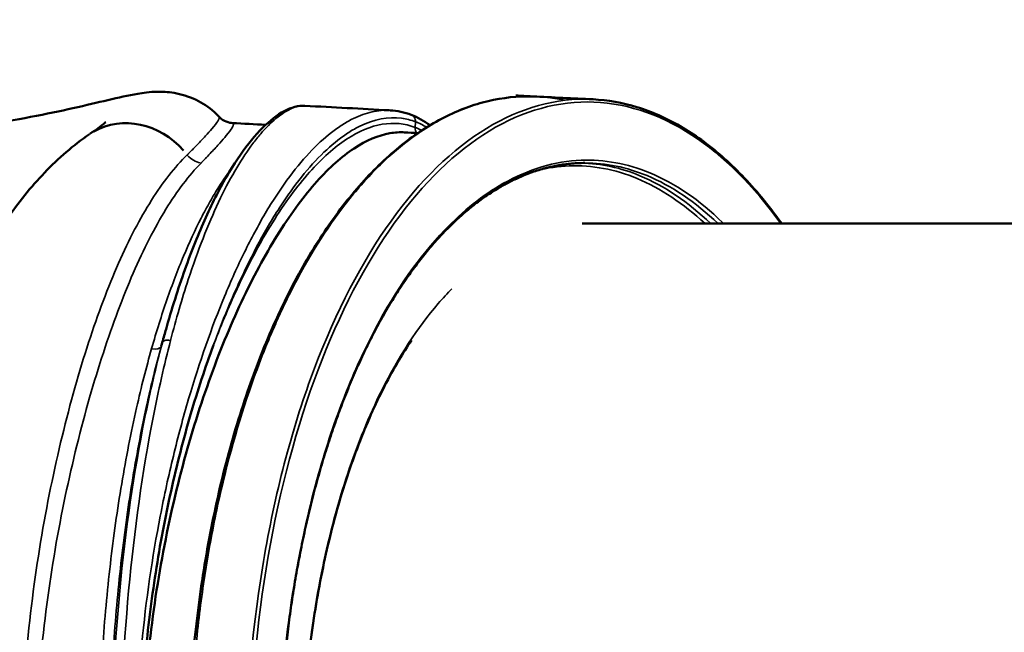
# Model space of a CAD drawing. Units: millimetres. Extents: x 0 to 23569, y 0 to 18464.
# Drawn here: x 1805 to 2502, y 8092 to 8525 of the extents above; entities that cross this region are included whole.
import ezdxf

# ---------------------------------------------------------------- set-up
doc = ezdxf.new("R2010")
doc.units = ezdxf.units.MM
doc.layers.add('MD_Visible', color=7, linetype='Continuous', lineweight=50)
doc.layers.add('MD_Visible Narrow', color=7, linetype='Continuous', lineweight=35)
doc.styles.get("Standard").update_dxf_attribs({"font": 'arial.ttf'})
doc.dimstyles.new('DİLARA 5', dxfattribs={"dimtxt": 250, "dimasz": 100, "dimexe": 0, "dimexo": 100, "dimgap": 50, "dimtad": 2, "dimdec": 0, "dimlfac": 0.1, "dimrnd": 5, "dimtxsty": 'Standard', "dimcen": 0, "dimse1": 1, "dimse2": 1, "dimclrd": 256, "dimadec": 0, "dimazin": 0, "dimtfac": 1, "dimtdec": 0, "dimtix": 1, "dimtmove": 0, "dimatfit": 3, "dimfxl": 1, "dimarcsym": 0})

# ---------------------------------------------------------------- blocks, each defined once
blk = doc.blocks.new('CustomObjectsInViewport14_0')
at = {"layer": 'MD_Visible'}
blk.add_line((2203.14, 8381.15), (2905.59, 8381.15), dxfattribs=at)
for centre, major_axis, ratio, start_param, end_param in [((1885.05, 8399.59), (30.59, -44.83), 0.900563, 1.70546, 3.066353), ((1885.05, 8399.59), (30.59, -44.83), 0.900563, 3.141958, 3.142084), ((2182.9, 7989.15), (0, 437), 0.5, 1.313026, 1.313136)]:
    blk.add_ellipse(centre, major_axis=major_axis, ratio=ratio, start_param=start_param, end_param=end_param, dxfattribs=at)
for points, knots in [([(1650.91, 8442.9), (1666.42, 8442.64), (1681.69, 8442.81), (1711.12, 8443.94), (1725.37, 8444.9), (1752.65, 8447.44), (1765.73, 8449.02), (1790.45, 8452.59), (1802.13, 8454.59), (1823.8, 8458.71), (1833.82, 8460.84), (1852.05, 8464.93), (1860.23, 8466.88), (1875.21, 8470.39), (1881.68, 8471.91), (1892.61, 8473.76), (1896.8, 8474.4), (1905.92, 8474.55), (1909.89, 8474.39), (1919.17, 8472.83), (1924.65, 8471.24), (1934.44, 8466.51), (1938.89, 8463.57), (1944, 8459.01), (1945.12, 8457.91), (1946.2, 8456.77)], [0, 0, 0, 0, 4.786311, 4.786311, 9.572628, 9.572628, 14.427817, 14.427817, 19.39285, 19.39285, 24.485297, 24.485297, 29.742516, 29.742516, 35.343831, 35.343831, 38.586429, 38.586429, 40.411565, 40.411565, 42.368338, 42.368338, 44.053409, 44.053409, 44.550437, 44.550437, 44.550437, 44.550437]), ([(1996.44, 7644.42), (1993.38, 7650.39), (1990.41, 7656.53), (1986.47, 7665.11), (1985.42, 7667.42), (1984.05, 7670.53), (1983.71, 7671.31), (1976.53, 7687.76), (1970.19, 7704.34), (1958.61, 7739.07), (1953.35, 7757.3), (1944.09, 7794.89), (1940.06, 7814.35), (1933.31, 7854.03), (1930.58, 7874.35), (1926.48, 7915.42), (1925.09, 7936.25), (1924.04, 7967.79), (1923.86, 7978.47), (1923.86, 8010.07), (1924.55, 8031.04), (1927.27, 8072.51), (1929.32, 8093.1), (1934.71, 8133.52), (1938.08, 8153.43), (1946.06, 8192.16), (1950.7, 8211.06), (1961.14, 8247.4), (1966.96, 8264.93), (1979.67, 8298.25), (1986.59, 8314.11), (2001.37, 8343.89), (2009.28, 8357.86), (2025.89, 8383.5), (2034.61, 8395.26), (2052.73, 8416.34), (2062.17, 8425.73), (2081.55, 8441.95), (2091.54, 8448.8), (2111.84, 8459.83), (2122.2, 8464.03), (2143.05, 8469.67), (2153.58, 8471.13), (2165.39, 8471.22), (2166.7, 8471.21), (2168.99, 8471.16), (2169.97, 8471.12), (2170.99, 8471.07), (2171.04, 8471.07), (2171.1, 8471.07), (2171.12, 8471.07), (2171.13, 8471.06), (2171.14, 8471.06), (2171.14, 8471.06)], [38.262887, 38.262887, 38.262887, 38.262887, 40.82065, 40.82065, 41.753451, 41.753451, 42.064373, 42.064373, 48.295192, 48.295192, 54.577952, 54.577952, 60.866491, 60.866491, 67.150991, 67.150991, 73.429125, 73.429125, 76.632544, 76.632544, 82.909981, 82.909981, 89.180174, 89.180174, 95.458038, 95.458038, 101.744952, 101.744952, 108.026292, 108.026292, 114.3063, 114.3063, 120.596494, 120.596494, 126.861671, 126.861671, 133.127512, 133.127512, 139.390651, 139.390651, 145.640247, 145.640247, 151.868035, 151.868035, 152.643026, 152.643026, 153.224261, 153.224261, 153.251505, 153.251505, 153.261222, 153.261222, 153.261525, 153.261525, 153.261525, 153.261525]), ([(2156.25, 8471.8), (2156.25, 8471.8), (2156.25, 8471.8), (2156.26, 8471.8), (2156.26, 8471.8), (2156.27, 8471.8), (2156.29, 8471.8), (2156.32, 8471.79), (2156.35, 8471.79), (2156.42, 8471.79), (2156.46, 8471.79), (2156.61, 8471.78), (2156.7, 8471.78), (2157.07, 8471.76), (2157.35, 8471.74), (2159.07, 8471.66), (2160.51, 8471.59), (2163.87, 8471.43), (2165.77, 8471.33), (2182.52, 8470.5), (2196.5, 8469.8), (2210.88, 8469.12)], [0, 0, 0, 0, 0.000488, 0.000488, 0.001465, 0.001465, 0.005371, 0.005371, 0.013184, 0.013184, 0.028809, 0.028809, 0.060059, 0.060059, 0.149157, 0.149157, 0.624382, 0.624382, 1.258048, 1.258048, 6.258087, 6.258087, 6.258087, 6.258087]), ([(2210.83, 8469.12), (2221.21, 8468.63), (2231.59, 8466.79), (2252.22, 8460.47), (2262.5, 8455.94), (2282.64, 8444.27), (2292.54, 8437.1), (2311.72, 8420.31), (2321.05, 8410.66), (2334.88, 8393.98), (2339.67, 8387.73), (2344.34, 8381.15)], [0, 0, 0, 0, 6.153327, 6.153327, 12.382779, 12.382779, 18.628908, 18.628908, 24.873267, 24.873267, 28.286473, 28.286473, 28.286473, 28.286473]), ([(1909.22, 8308.44), (1913.52, 8323.54), (1918.08, 8337.77), (1927.62, 8364.22), (1932.62, 8376.48), (1942.82, 8398.7), (1948.06, 8408.69), (1958.58, 8426.28), (1963.89, 8433.9), (1974.39, 8446.67), (1979.58, 8451.84), (1989.82, 8459.76), (1994.86, 8462.46), (2002.17, 8464.39), (2004.57, 8464.68), (2006.89, 8464.56)], [0, 0, 0, 0, 6.070795, 6.070795, 12.184043, 12.184043, 18.304653, 18.304653, 24.451342, 24.451342, 30.660125, 30.660125, 36.99855, 36.99855, 40.119953, 40.119953, 40.119953, 40.119953]), ([(1854.78, 8444.64), (1859.25, 8447.7), (1862.74, 8450.3), (1865.45, 8452.49), (1865.95, 8452.94), (1865.95, 8452.94)], [0.10758, 0.10758, 0.10758, 0.10758, 4.476836, 4.476836, 6.441569, 6.441569, 6.441569, 6.441569]), ([(1946.2, 8456.77), (1947.68, 8455.2), (1949.53, 8454.01), (1952.97, 8452.62), (1954.56, 8452.37), (1955.68, 8452.31)], [0, 0, 0, 0, 0.902022, 0.902022, 1.805486, 1.805486, 1.805486, 1.805486]), ([(1891.74, 7989.15), (1891.74, 8014.85), (1894.07, 8066.23), (1907.45, 8165.68), (1931.98, 8255.9), (1963.15, 8330.52), (1988.75, 8377.19), (2015.41, 8412.95), (2041.99, 8436.54), (2062.59, 8445.23), (2073.99, 8445.94), (2077.37, 8445.76)], [-77.786493, -77.786493, -77.786493, -77.786493, -70.007938, -62.229279, -46.671959, -38.893299, -31.114639, -23.335979, -15.55732, -7.77866, -4.404006, -4.404006, -4.404006, -4.404006]), ([(1698.11, 7989.15), (1698.11, 8007.81), (1698.64, 8026.51), (1700.69, 8063.52), (1702.23, 8081.91), (1706.29, 8118.22), (1708.83, 8136.2), (1714.88, 8171.53), (1718.42, 8188.92), (1726.47, 8222.89), (1731.01, 8239.49), (1741.06, 8271.7), (1746.63, 8287.31), (1758.75, 8317.29), (1765.36, 8331.66), (1779.65, 8358.95), (1787.38, 8371.86), (1804.07, 8395.99), (1813.08, 8407.18), (1832.59, 8427.57), (1843.15, 8436.71), (1854.44, 8444.41)], [0, 0, 0, 0, 5.597088, 5.597088, 11.215594, 11.215594, 16.930116, 16.930116, 22.78687, 22.78687, 28.822643, 28.822643, 35.070682, 35.070682, 41.538756, 41.538756, 48.239849, 48.239849, 55.160978, 55.160978, 62.329418, 62.329418, 62.329418, 62.329418]), ([(2205.07, 7554.21), (2202.17, 7554.21), (2199.27, 7554.32), (2193.47, 7554.79), (2190.58, 7555.15), (2184.8, 7556.09), (2181.91, 7556.67), (2176.16, 7558.08), (2173.29, 7558.9), (2167.57, 7560.77), (2164.73, 7561.82), (2159.06, 7564.14), (2156.24, 7565.42), (2150.63, 7568.2), (2147.84, 7569.7), (2142.3, 7572.92), (2139.54, 7574.64), (2134.07, 7578.31), (2131.35, 7580.25), (2125.96, 7584.34), (2123.29, 7586.5), (2117.98, 7591.02), (2115.35, 7593.39), (2110.15, 7598.33), (2107.57, 7600.91), (2102.46, 7606.26), (2099.93, 7609.04), (2094.94, 7614.8), (2092.47, 7617.78), (2087.59, 7623.94), (2085.18, 7627.11), (2080.43, 7633.65), (2078.09, 7637.02), (2073.46, 7643.94), (2071.19, 7647.49), (2066.71, 7654.77), (2064.5, 7658.5), (2060.17, 7666.14), (2058.04, 7670.05), (2053.86, 7678.03), (2051.81, 7682.1), (2047.79, 7690.41), (2045.82, 7694.65), (2041.97, 7703.27), (2040.09, 7707.66), (2036.41, 7716.6), (2034.61, 7721.14), (2031.11, 7730.36), (2029.41, 7735.04), (2026.1, 7744.53), (2024.49, 7749.34), (2021.37, 7759.1), (2019.85, 7764.04), (2016.93, 7774.04), (2015.52, 7779.1), (2012.79, 7789.32), (2011.48, 7794.49), (2008.96, 7804.93), (2007.75, 7810.2), (2005.45, 7820.83), (2004.34, 7826.19), (2002.25, 7837), (2001.26, 7842.45), (1999.38, 7853.42), (1998.49, 7858.95), (1996.83, 7870.06), (1996.06, 7875.65), (1994.63, 7886.89), (1993.96, 7892.54), (1992.75, 7903.89), (1992.21, 7909.59), (1991.22, 7921.02), (1990.79, 7926.76), (1990.03, 7938.27), (1989.71, 7944.04), (1989.19, 7955.6), (1988.99, 7961.38), (1988.69, 7972.98), (1988.61, 7978.78), (1988.55, 7990.38), (1988.57, 7996.19), (1988.74, 8007.79), (1988.89, 8013.59), (1989.29, 8025.17), (1989.55, 8030.95), (1990.18, 8042.48), (1990.56, 8048.24), (1991.42, 8059.72), (1991.91, 8065.44), (1993, 8076.83), (1993.6, 8082.51), (1994.92, 8093.81), (1995.63, 8099.43), (1997.18, 8110.62), (1998, 8116.18), (1999.77, 8127.23), (2000.7, 8132.72), (2002.68, 8143.61), (2003.73, 8149.02), (2005.93, 8159.75), (2007.08, 8165.07), (2009.49, 8175.62), (2010.75, 8180.84), (2013.36, 8191.18), (2014.72, 8196.3), (2017.54, 8206.42), (2019.01, 8211.42), (2022.03, 8221.31), (2023.58, 8226.19), (2026.8, 8235.82), (2028.45, 8240.57), (2031.85, 8249.94), (2033.6, 8254.55), (2037.19, 8263.64), (2039.02, 8268.11), (2042.79, 8276.9), (2044.71, 8281.22), (2048.64, 8289.7), (2050.65, 8293.86), (2054.75, 8302.01), (2056.84, 8306.01), (2061.09, 8313.82), (2063.26, 8317.65), (2067.66, 8325.12), (2069.9, 8328.76), (2074.45, 8335.87), (2076.76, 8339.34), (2081.44, 8346.08), (2083.82, 8349.35), (2088.63, 8355.71), (2091.07, 8358.79), (2096, 8364.75), (2098.5, 8367.64), (2103.55, 8373.2), (2106.1, 8375.88), (2111.25, 8381.04), (2113.85, 8383.52), (2119.1, 8388.26), (2121.75, 8390.52), (2127.09, 8394.84), (2129.78, 8396.89), (2135.2, 8400.78), (2137.93, 8402.61), (2143.29, 8405.98), (2145.91, 8407.51), (2150.85, 8410.21), (2153.17, 8411.39), (2159.56, 8414.42), (2163.65, 8416.11), (2170.84, 8418.65), (2173.93, 8419.6), (2179.36, 8421.03), (2181.69, 8421.56), (2187.52, 8422.71), (2191.03, 8423.23), (2198.05, 8423.92), (2201.56, 8424.09), (2205.07, 8424.09)], [-80.51912, -80.51912, -80.51912, -80.51912, -78.952378, -78.952378, -77.386185, -77.386185, -75.821675, -75.821675, -74.259415, -74.259415, -72.700163, -72.700163, -71.144168, -71.144168, -69.591321, -69.591321, -68.04139, -68.04139, -66.49402, -66.49402, -64.948796, -64.948796, -63.405302, -63.405302, -61.863152, -61.863152, -60.321991, -60.321991, -58.781589, -58.781589, -57.241691, -57.241691, -55.702117, -55.702117, -54.162728, -54.162728, -52.623418, -52.623418, -51.084114, -51.084114, -49.544758, -49.544758, -48.005306, -48.005306, -46.465753, -46.465753, -44.92596, -44.92596, -43.386096, -43.386096, -41.846065, -41.846065, -40.305862, -40.305862, -38.765487, -38.765487, -37.224941, -37.224941, -35.684227, -35.684227, -34.143347, -34.143347, -32.602305, -32.602305, -31.061097, -31.061097, -29.519743, -29.519743, -27.978261, -27.978261, -26.436654, -26.436654, -24.894936, -24.894936, -23.353126, -23.353126, -21.811246, -21.811246, -20.26932, -20.26932, -18.727372, -18.727372, -17.18543, -17.18543, -15.64348, -15.64348, -14.101634, -14.101634, -12.559866, -12.559866, -11.018199, -11.018199, -9.476648, -9.476648, -7.935229, -7.935229, -6.393923, -6.393923, -4.852801, -4.852801, -3.311831, -3.311831, -1.771029, -1.771029, -0.230396, -0.230396, 1.31007, 1.31007, 2.850342, 2.850342, 4.390471, 4.390471, 5.930433, 5.930433, 7.470223, 7.470223, 9.009864, 9.009864, 10.54938, 10.54938, 12.088784, 12.088784, 13.628113, 13.628113, 15.167455, 15.167455, 16.706765, 16.706765, 18.24622, 18.24622, 19.785932, 19.785932, 21.326045, 21.326045, 22.866761, 22.866761, 24.408335, 24.408335, 25.951079, 25.951079, 27.495345, 27.495345, 29.041532, 29.041532, 30.510064, 30.510064, 31.795029, 31.795029, 34.043718, 34.043718, 35.730235, 35.730235, 36.995123, 36.995123, 38.892454, 38.892454, 40.789786, 40.789786, 40.789786, 40.789786]), ([(2082.33, 8298.6), (2079.32, 8294.11), (2076.39, 8289.46), (2066.47, 8272.75), (2059.82, 8259.81), (2047.56, 8232.22), (2041.91, 8217.51), (2031.74, 8186.68), (2027.19, 8170.47), (2019.32, 8136.98), (2015.98, 8119.61), (2010.59, 8084.19), (2008.53, 8066.05), (2005.65, 8028.39), (2004.9, 8008.74), (2004.9, 7970.61), (2005.57, 7952.02), (2008.22, 7915.32), (2010.22, 7897.11), (2015.48, 7861.56), (2018.75, 7844.13), (2026.49, 7810.5), (2030.98, 7794.2), (2041.05, 7763.16), (2046.65, 7748.33), (2058.83, 7720.53), (2065.43, 7707.49), (2075.66, 7690), (2078.97, 7684.71), (2082.36, 7679.65)], [25.596929, 25.596929, 25.596929, 25.596929, 27.848489, 27.848489, 33.39825, 33.39825, 38.940306, 38.940306, 44.49049, 44.49049, 50.045714, 50.045714, 55.599533, 55.599533, 61.476737, 61.476737, 67.039086, 67.039086, 72.602716, 72.602716, 78.161418, 78.161418, 83.716589, 83.716589, 89.271389, 89.271389, 94.821082, 94.821082, 97.365467, 97.365467, 97.365467, 97.365467]), ([(1942.14, 8295.13), (1936.44, 8279.62), (1931.03, 8263.2), (1920.99, 8228.75), (1916.34, 8210.63), (1908.05, 8173.29), (1904.39, 8153.97), (1898.28, 8114.75), (1895.8, 8094.77), (1892.15, 8054.67), (1890.96, 8034.47), (1889.88, 7994.29), (1889.99, 7974.23), (1891.46, 7934.57), (1892.81, 7914.87), (1896.69, 7875.99), (1899.24, 7856.72), (1905.4, 7818.79), (1909.06, 7800.07), (1917.34, 7763.67), (1921.98, 7745.93), (1931.72, 7713.01), (1936.8, 7697.69), (1942.14, 7683.17)], [0, 0, 0, 0, 6.22104, 6.22104, 12.50083, 12.50083, 18.767739, 18.767739, 24.951309, 24.951309, 31.033414, 31.033414, 37.02411, 37.02411, 42.970462, 42.970462, 48.966144, 48.966144, 55.070848, 55.070848, 61.257742, 61.257742, 67.082827, 67.082827, 67.082827, 67.082827])]:
    blk.add_open_spline(points, degree=3, knots=knots, dxfattribs=at)
for points in [[(2006.88, 8464.56), (2026.88, 8463.48), (2046.85, 8462.41), (2066.71, 8461.35)], [(2067.25, 8461.32), (2072.36, 8461.05), (2077.36, 8459.97), (2082.16, 8458.13)], [(1955.68, 8452.31), (1963.5, 8451.88), (1971.31, 8451.46), (1979.12, 8451.04)], [(2082.16, 8458.13), (2086.8, 8456.36), (2091.23, 8453.87), (2095.45, 8450.75)], [(1981.37, 8450.91), (1981.37, 8450.91), (1981.37, 8450.91), (1981.37, 8450.91)], [(2077.37, 8445.76), (2077.37, 8445.76), (2077.38, 8445.76), (2077.38, 8445.76)], [(2077.38, 8445.76), (2080.55, 8445.59), (2083.72, 8445.42), (2086.9, 8445.26)], [(2013.78, 8435.05), (2013.78, 8435.06), (2013.78, 8435.06), (2013.78, 8435.06)], [(2046.32, 8437.19), (2046.32, 8437.19), (2046.32, 8437.19), (2046.32, 8437.19)], [(2005.17, 8411.71), (2005.17, 8411.71), (2005.17, 8411.71), (2005.17, 8411.71)], [(1893.23, 8363.13), (1893.23, 8363.13), (1893.23, 8363.13), (1893.23, 8363.13)], [(1908.06, 8304.41), (1908.45, 8305.76), (1908.84, 8307.1), (1909.22, 8308.45)], [(1905.3, 8294.6), (1906.21, 8297.91), (1907.13, 8301.17), (1908.06, 8304.4)], [(1908.06, 8304.4), (1908.06, 8304.4), (1908.06, 8304.4), (1908.06, 8304.41)]]:
    blk.add_open_spline(points, degree=3, dxfattribs=at)
at = {"layer": 'MD_Visible Narrow'}
for p, q in [((2084.88, 8449.48), (2085.14, 8453.05)), ((1905.34, 8294.72), (1906.01, 8296.83))]:
    blk.add_line(p, q, dxfattribs=at)
for centre, major_axis, ratio, start_param, end_param in [((2090.61, 8449.03), (-2.12, -5.61), 0.952791, 5.051262, 5.695991), ((1934.19, 8438.07), (10.96, -10.24), 0.898865, 4.612048, 5.317287)]:
    blk.add_ellipse(centre, major_axis=major_axis, ratio=ratio, start_param=start_param, end_param=end_param, dxfattribs=at)
at = {"layer": 'MD_Visible Narrow', "extrusion": (0, 0, -1)}
for centre, major_axis, ratio, start_param, end_param in [((1899.54, 8296.28), (-5.79, 1.59), 0.620113, 3.245248, 4.654325), ((2014.85, 8204.17), (-1.92, 0.54), 0.426178, 2.585265, 3.112312)]:
    blk.add_ellipse(centre, major_axis=major_axis, ratio=ratio, start_param=start_param, end_param=end_param, dxfattribs=at)
at = {"layer": 'MD_Visible Narrow'}
for points, knots in [([(1925.34, 7989.15), (1925.34, 8005.59), (1926.17, 8038.48), (1929.92, 8087.38), (1935.11, 8127.36), (1940.45, 8158.44), (1949.67, 8204.44), (1962.59, 8250.58), (1977.55, 8290.06), (1984.6, 8306.82), (1991.96, 8323.14), (2009.49, 8358.26), (2030.6, 8390.15), (2052.04, 8414.57), (2066.77, 8429.42), (2085.98, 8445.16), (2109.91, 8459.17), (2126.17, 8465.11), (2134.33, 8467.23)], [-337.459882, -337.459882, -337.459882, -337.459882, -332.483296, -327.50671, -322.530125, -320.041832, -317.553539, -307.600368, -304.282644, -302.623782, -300.96492, -297.647197, -287.694025, -285.205733, -282.71744, -277.740854, -272.764268, -267.787683, -267.787683, -267.787683, -267.787683]), ([(2210.83, 8469.12), (2208.93, 8469.22), (2181.9, 8469.86), (2129.73, 8453.34), (2061.69, 8384), (2007.7, 8276.01), (1973.03, 8139.96), (1965.06, 8039.42), (1965.06, 7989.15), (1965.06, 7989.15), (1965.06, 7989.15), (1965.06, 7989.15)], [-76.76909, -76.76909, -76.76909, -76.76909, -75.62583, -60.500664, -45.375498, -30.250332, -15.125166, 0, 0, 0, 0.000002, 0.000002, 0.000002, 0.000002]), ([(1967.79, 7989.15), (1967.79, 7989.15), (1967.79, 7989.15), (1967.79, 7989.15), (1967.79, 8039.21), (1975.72, 8139.33), (2010.22, 8274.82), (2063.97, 8382.35), (2131.7, 8451.41), (2206.79, 8475.19), (2280.38, 8451.88), (2324.33, 8408.09), (2343.62, 8381.15)], [-0.000002, -0.000002, -0.000002, -0.000002, 0, 0, 0, 15.125166, 30.250332, 45.375498, 60.500664, 75.62583, 90.750996, 104.969796, 104.969796, 104.969796, 104.969796]), ([(2134.33, 8467.23), (2142.73, 8469.41), (2159.73, 8472.01), (2178.72, 8470.83), (2189.1, 8468.83), (2190.96, 8468.42)], [-571.023219, -571.023219, -571.023219, -571.023219, -565.90003, -560.776841, -559.650829, -559.650829, -559.650829, -559.650829]), ([(2067.25, 8461.32), (2058.89, 8461.77), (2047.62, 8459.28), (2033.51, 8451.37), (2023.1, 8444.03), (2009.92, 8431.84), (1996.79, 8415.79), (1986.47, 8400.79), (1976.34, 8384.48), (1966.45, 8366.1), (1956.91, 8345.85), (1943.05, 8313.82), (1928.04, 8271.11), (1915.36, 8223.82), (1908.91, 8195.78), (1900.08, 8152.91), (1892.22, 8099.52), (1887.63, 8036.53), (1886.86, 8004.96), (1886.86, 7989.15)], [-152.601699, -152.601699, -152.601699, -152.601699, -144.371239, -142.021121, -139.671003, -134.970766, -130.27053, -127.920411, -125.570293, -120.870056, -118.519938, -116.16982, -106.769347, -102.06911, -99.718992, -97.368873, -87.9684, -83.268163, -78.568233, -78.568233, -78.568233, -78.568233]), ([(1924.36, 8341.54), (1927.74, 8351.85), (1934.72, 8371.31), (1949.49, 8405.64), (1963.04, 8428.83), (1974.25, 8443.26), (1981.57, 8451.46), (1993.38, 8461.74), (2002.18, 8464.81), (2006.88, 8464.56)], [-45.106363, -45.106363, -45.106363, -45.106363, -40.595726, -36.08509, -27.063818, -24.8085, -22.553181, -18.042545, -9.765558, -9.765558, -9.765558, -9.765558]), ([(1946.2, 8456.77), (1946.25, 8456.72), (1946.5, 8456.35), (1946.37, 8455.71), (1945.97, 8454.87), (1945.78, 8454.49), (1944.79, 8452.8), (1942.09, 8449.3), (1936.81, 8443.36), (1931.92, 8438.19), (1928.28, 8434.47), (1926.48, 8432.65), (1925.63, 8431.8), (1924.92, 8431.09), (1924.54, 8430.72), (1924.3, 8430.48), (1924.06, 8430.24), (1923.86, 8430.04), (1923.72, 8429.91), (1923.64, 8429.83), (1923.58, 8429.77), (1923.55, 8429.74)], [-16.352052, -16.352052, -16.352052, -16.352052, -15.850944, -13.142826, -13.142826, -12.814256, -11.828544, -7.885696, -5.257131, -2.628565, -1.314283, -1.067855, -0.657141, -0.410713, -0.328571, -0.266964, -0.164285, -0.082143, -0.061607, -0.030803, 0, 0, 0, 0]), ([(2084.87, 8449.28), (2077.52, 8452.08), (2061.93, 8453.6), (2036.54, 8443.05), (2010.1, 8419.54), (1983.71, 8383.64), (1960.59, 8340.45), (1947.02, 8308.04), (1941.49, 8293.35)], [0, 0, 0, 0, 7.77866, 15.55732, 23.335979, 31.114639, 38.893299, 44.731498, 44.731498, 44.731498, 44.731498]), ([(1942.14, 8295.14), (1945.93, 8305.44), (1952.1, 8321.03), (1960.86, 8340.8), (1970.52, 8360.88), (1980.53, 8379.13), (1990.76, 8395.36), (2001.17, 8410.31), (2014.38, 8426.35), (2027.62, 8438.57), (2038.05, 8445.95), (2053.45, 8454.65), (2065.91, 8456.99), (2078.64, 8455.31), (2081.94, 8454.48), (2085.16, 8453.25)], [112.082082, 112.082082, 112.082082, 112.082082, 116.16982, 118.519938, 120.870056, 125.570293, 127.920411, 130.27053, 134.970766, 139.671003, 142.021121, 144.371239, 153.771713, 153.771713, 157.162732, 157.162732, 157.162732, 157.162732]), ([(1956.14, 8450.31), (1956.5, 8451.07), (1956.69, 8451.99), (1956.08, 8452.29), (1955.68, 8452.31)], [13.142826, 13.142826, 13.142826, 13.142826, 15.850944, 17.787355, 17.787355, 17.787355, 17.787355]), ([(2082.16, 8458.13), (2082.37, 8458.05), (2082.57, 8457.96), (2082.77, 8457.85), (2083.39, 8457.49), (2083.93, 8456.99), (2084.33, 8456.39), (2084.94, 8455.49), (2085.24, 8454.37), (2085.16, 8453.25)], [0.1957985, 0.1957985, 0.1957985, 0.1957985, 0.2857143, 0.2857143, 0.2857143, 0.5714286, 0.5714286, 0.5714286, 1, 1, 1, 1]), ([(1933.41, 8424.04), (1933.44, 8424.07), (1933.51, 8424.14), (1933.59, 8424.22), (1933.72, 8424.36), (1933.93, 8424.57), (1934.17, 8424.82), (1934.42, 8425.07), (1934.8, 8425.47), (1935.52, 8426.21), (1936.38, 8427.1), (1938.21, 8429.01), (1941.9, 8432.91), (1946.84, 8438.32), (1952.18, 8444.51), (1954.91, 8448.12), (1955.91, 8449.84), (1956.1, 8450.22), (1956.14, 8450.31), (1956.14, 8450.31), (1956.14, 8450.31)], [0, 0, 0, 0, 0.030803, 0.061607, 0.082143, 0.164285, 0.266964, 0.328571, 0.410713, 0.657141, 1.067855, 1.314283, 2.628565, 5.257131, 7.885696, 11.828544, 12.814256, 13.142826, 13.142826, 13.14292, 13.14292, 13.14292, 13.14292]), ([(2089.69, 8447.12), (2089.38, 8447.28), (2087.79, 8448.08), (2086.18, 8448.78), (2084.87, 8449.28)], [-1.722495, -1.722495, -1.722495, -1.722495, -1.391801, 0, 0, 0, 0]), ([(2303.33, 8381.15), (2303.05, 8381.42), (2302.78, 8381.69), (2286.14, 8397.9), (2268.78, 8409.73), (2235.04, 8423.65), (2218.75, 8426.65), (2183.77, 8425.27), (2165.09, 8419.69), (2132.77, 8401.32), (2118.88, 8390.27), (2087.92, 8357.96), (2071.43, 8334.48), (2049.05, 8292.25), (2041.8, 8276.4), (2028.28, 8242.09), (2022.06, 8223.55), (2016.58, 8204.17)], [184.15461, 184.15461, 184.15461, 184.15461, 184.3183, 184.3183, 193.965703, 193.965703, 202.584196, 202.584196, 212.517218, 212.517218, 220.397988, 220.397988, 231.032502, 231.032502, 236.711486, 236.711486, 242.613265, 242.613265, 242.613265, 242.613265]), ([(2294.12, 8381.15), (2278.18, 8396.47), (2261.31, 8407.88), (2230.35, 8420.71), (2216.42, 8423.73), (2202.48, 8424.06)], [174.024942, 174.024942, 174.024942, 174.024942, 184.663416, 184.663416, 193.054018, 193.054018, 193.054018, 193.054018]), ([(2205.07, 8424.09), (2219.83, 8424.09), (2234.58, 8421.08), (2266.4, 8407.95), (2283.33, 8396.52), (2299.31, 8381.15)], [-201.82348, -201.82348, -201.82348, -201.82348, -193.965703, -193.965703, -184.518712, -184.518712, -184.518712, -184.518712]), ([(1955.37, 8420.85), (1952.26, 8416.72), (1947.02, 8409.11), (1939.7, 8396.85), (1931.31, 8381.26), (1920.95, 8358.91), (1911.1, 8333.06), (1903.68, 8310.56), (1900.16, 8298.76), (1898.44, 8292.72)], [27.368087, 27.368087, 27.368087, 27.368087, 30.997876, 33.429092, 35.860309, 40.722741, 45.585173, 48.016389, 50.447606, 50.447606, 50.447606, 50.447606]), ([(2171.4, 8418.77), (2178.91, 8420.64), (2186.47, 8421.73), (2210.14, 8422.63), (2226.29, 8419.63), (2258.61, 8406.24), (2274.75, 8395.49), (2290.05, 8381.15)], [-198.980397, -198.980397, -198.980397, -198.980397, -194.406181, -194.406181, -184.663416, -184.663416, -174.448479, -174.448479, -174.448479, -174.448479]), ([(2110.98, 8335.12), (2107.71, 8331.82), (2089.62, 8312.26), (2063.05, 8271.4), (2036.16, 8205.72), (2018.18, 8138.31), (2007.12, 8065.18), (2004.64, 8014.49), (2004.64, 7989.15)], [-37.020568, -37.020568, -37.020568, -37.020568, -34.82844, -24.713532, -17.127351, -9.54117, -1.954989, 5.631192, 5.631192, 5.631192, 5.631192]), ([(1911.81, 8298.46), (1911.09, 8298.67), (1910.33, 8298.78), (1909.62, 8298.78), (1908.91, 8298.78), (1908.24, 8298.67), (1907.68, 8298.46), (1907.12, 8298.25), (1906.67, 8297.94), (1906.38, 8297.56), (1906.23, 8297.37), (1906.12, 8297.16), (1906.05, 8296.95)], [0, 0, 0, 0, 0.285714, 0.285714, 0.285714, 0.571429, 0.571429, 0.571429, 0.857143, 0.857143, 0.857143, 1, 1, 1, 1]), ([(1905.3, 7683.7), (1903.83, 7689.07), (1898.07, 7710.99), (1892.86, 7734.7), (1885.96, 7771.13), (1881.42, 7799.05), (1877.22, 7832.74), (1875.14, 7852.21), (1873.27, 7871.94), (1869.75, 7917.04), (1868.38, 7958.34), (1868.38, 8004.59), (1868.72, 8025.02), (1870.29, 8065.78), (1873.31, 8111.47), (1878.86, 8160.56), (1884.48, 8198.07), (1887.66, 8216.16), (1891.1, 8234.3), (1896.03, 8258.45), (1901.61, 8281.14), (1905.3, 8294.6)], [-66.467665, -66.467665, -66.467665, -66.467665, -64.339406, -57.954628, -57.954628, -51.781936, -48.69559, -47.152417, -45.609244, -42.522898, -33.26386, -33.26386, -28.627243, -27.081704, -20.899548, -14.717392, -11.626314, -8.535236, -8.535236, -5.334522, 0, 0, 0, 0]), ([(1906.05, 8296.95), (1901.52, 8279.99), (1888.9, 8225.91), (1873.91, 8122.91), (1869.77, 8033.74), (1869.74, 7922.27), (1876.07, 7833.08), (1893.12, 7734.36), (1901.52, 7698.31), (1906.05, 7681.35)], [-66.441129, -66.441129, -66.441129, -66.441129, -59.797013, -46.508779, -33.220545, -33.220545, -13.288218, -6.644109, 0, 0, 0, 0]), ([(1876.19, 7989.15), (1876.19, 7989.15), (1876.19, 7989.15), (1876.21, 8033.79), (1880.27, 8123.06), (1894.98, 8226.61), (1907.36, 8281.29), (1911.81, 8298.46)], [33.22031, 33.22031, 33.22031, 33.22031, 33.220545, 33.220545, 46.508779, 59.797013, 66.441087, 66.441087, 66.441087, 66.441087]), ([(1898.44, 8292.72), (1894.67, 8279.47), (1888.97, 8257.09), (1883.94, 8233.21), (1882.15, 8224.07)], [0, 0, 0, 0, 5.334522, 8.535236, 8.535236, 8.535236, 8.535236]), ([(1882.15, 8224.07), (1882.15, 8224.07), (1882.15, 8224.07), (1880.42, 8215.24), (1877.17, 8197.3), (1871.42, 8160.06), (1865.74, 8111.2), (1862.65, 8065.64), (1861.05, 8024.96), (1860.7, 8004.56), (1860.7, 7989.15), (1860.7, 7989.15), (1860.7, 7989.16)], [8.534969, 8.534969, 8.534969, 8.534969, 8.535236, 8.535236, 11.626314, 14.717392, 20.899548, 27.081704, 28.627243, 33.26386, 33.26386, 33.264581, 33.264581, 33.264581, 33.264581]), ([(2016.58, 8204.17), (2010.06, 8181.11), (2004.6, 8156.87), (1994.58, 8098.91), (1990.87, 8064.61), (1987.59, 7994.45), (1988.11, 7958.56), (1993.43, 7888.66), (1998.17, 7854.62), (2011.64, 7789.45), (2020.41, 7758.36), (2041.35, 7701.56), (2053.5, 7675.81), (2080.53, 7630.81), (2095.42, 7611.58), (2127.16, 7580.73), (2144, 7569.15), (2178.61, 7554.41), (2196.38, 7551.27), (2231.84, 7553.63), (2249.54, 7559.17), (2279.26, 7576.09), (2291.56, 7585.56), (2303.33, 7597.15)], [0, 0, 0, 0, 7.020861, 7.020861, 16.25666, 16.25666, 25.702092, 25.702092, 35.00207, 35.00207, 44.395508, 44.395508, 53.710332, 53.710332, 63.04188, 63.04188, 72.417741, 72.417741, 81.803504, 81.803504, 91.22953, 91.22953, 98.187983, 98.187983, 98.187983, 98.187983])]:
    blk.add_open_spline(points, degree=3, knots=knots, dxfattribs=at)
for points in [[(1946.2, 8456.77), (1946.2, 8456.77), (1946.2, 8456.77), (1946.2, 8456.77)], [(2082.16, 8458.13), (2082.16, 8458.13), (2082.16, 8458.13), (2082.16, 8458.13)], [(2085.16, 8453.25), (2087.87, 8452.22), (2090.53, 8450.91), (2093.12, 8449.32)], [(1969.22, 8436.66), (1969.22, 8436.65), (1969.21, 8436.65), (1969.21, 8436.65)], [(2013.78, 8435.06), (2013.78, 8435.06), (2013.78, 8435.06), (2013.78, 8435.06)], [(2045.88, 8436.94), (2045.88, 8436.94), (2045.88, 8436.94), (2045.88, 8436.94)], [(2046.29, 8437.18), (2046.29, 8437.18), (2046.29, 8437.18), (2046.29, 8437.18)], [(1923.55, 8429.74), (1914.85, 8421.22), (1898.02, 8399.83), (1874.7, 8355.05), (1853.43, 8298.64), (1834.57, 8232.08), (1819.07, 8156.96), (1808.55, 8075.09), (1806.01, 8017.81), (1806.01, 7989.15)], [(1816.14, 7989.15), (1816.14, 8016.79), (1818.71, 8072.06), (1829.34, 8151.61), (1844.97, 8225.36), (1863.92, 8291.44), (1885.13, 8348.02), (1908.23, 8393.38), (1924.83, 8415.27), (1933.41, 8424.04)], [(2108.6, 8428.72), (2108.6, 8428.72), (2108.6, 8428.72), (2108.6, 8428.71)], [(2005.94, 8412.63), (2005.94, 8412.63), (2005.94, 8412.63), (2005.94, 8412.63)], [(1982.26, 8364.44), (1982.26, 8364.44), (1982.26, 8364.44), (1982.26, 8364.44)], [(1877.94, 8359.56), (1877.94, 8359.56), (1877.94, 8359.56), (1877.94, 8359.56)], [(1970.44, 8358.27), (1970.44, 8358.27), (1970.44, 8358.27), (1970.44, 8358.27)], [(1960.54, 8353.51), (1960.54, 8353.51), (1960.54, 8353.51), (1960.54, 8353.51)], [(1911.81, 8298.46), (1915.75, 8313.68), (1919.96, 8328.09), (1924.36, 8341.54)], [(1911.71, 8334.15), (1911.71, 8334.15), (1911.71, 8334.15), (1911.71, 8334.15)], [(1861.69, 8319.74), (1861.69, 8319.74), (1861.69, 8319.74), (1861.69, 8319.74)], [(1909.22, 8308.44), (1908.15, 8304.67), (1907.09, 8300.83), (1906.05, 8296.95)], [(1942.14, 8295.13), (1942.14, 8295.14), (1942.14, 8295.14), (1942.14, 8295.14)]]:
    blk.add_open_spline(points, degree=3, dxfattribs=at)
blk = doc.blocks.new('*D9')
at = {"lineweight": -2, "transparency": 16777216}
blk.add_line((810.5, 10497.74), (810.5, 2965.75), dxfattribs=at)
at = {"transparency": 16777216}
for points in [[(793.84, 10497.74), (827.17, 10497.74), (810.5, 10597.74)], [(793.84, 2965.75), (827.17, 2965.75), (810.5, 2865.75)]]:
    blk.add_solid(points, dxfattribs=at)
at = {"layer": 'Defpoints', "color": 0, "transparency": 16777216}
for p in [(8949.28, 10597.74), (810.5, 2865.75), (3584.09, 2865.75)]:
    blk.add_point(p, dxfattribs=at)
at = {"color": 0, "transparency": 16777216, "insert": (633.37, 6731.74), "char_height": 250, "attachment_point": 5, "rotation": 90}
blk.add_mtext('775', dxfattribs=at)
blk = doc.blocks.new('*D10')
at = {"lineweight": -2, "transparency": 16777216}
blk.add_line((1199.19, 10714.12), (10626.19, 10714.12), dxfattribs=at)
at = {"transparency": 16777216}
for points in [[(1199.19, 10730.78), (1199.19, 10697.45), (1099.19, 10714.12)], [(10626.19, 10730.78), (10626.19, 10697.45), (10726.19, 10714.12)]]:
    blk.add_solid(points, dxfattribs=at)
at = {"layer": 'Defpoints', "color": 0, "transparency": 16777216}
for p in [(10726.19, 10714.12), (1099.19, 7979.46), (10726.19, 5210.51)]:
    blk.add_point(p, dxfattribs=at)
at = {"color": 0, "transparency": 16777216, "insert": (5912.69, 10891.76), "char_height": 250, "attachment_point": 5}
blk.add_mtext('965', dxfattribs=at)

msp = doc.modelspace()

# ---------------------------------------------------------------- block references
at = {"layer": 'MD_Visible', "color": 7}
msp.add_blockref('CustomObjectsInViewport14_0', (0, 0), dxfattribs=at)

# ---------------------------------------------------------------- dimensions: what is measured, and where the dimension line sits
at = {"color": 7}
dim = msp.add_linear_dim(base=(10726.19, 10714.12), p1=(1099.19, 7979.46), p2=(10726.19, 5210.51), dimstyle='DİLARA 5', dxfattribs=at)
dim.commit()
dim.dimension.update_dxf_attribs({"geometry": '*D10', "text_midpoint": (5912.69, 10891.76)})
dim = msp.add_linear_dim(base=(810.5, 2865.75), p1=(8949.28, 10597.74), p2=(3584.09, 2865.75), angle=90, dimstyle='DİLARA 5', dxfattribs=at)
dim.commit()
dim.dimension.update_dxf_attribs({"geometry": '*D9', "text_midpoint": (633.37, 6731.74)})

doc.saveas('drawing.dxf')
